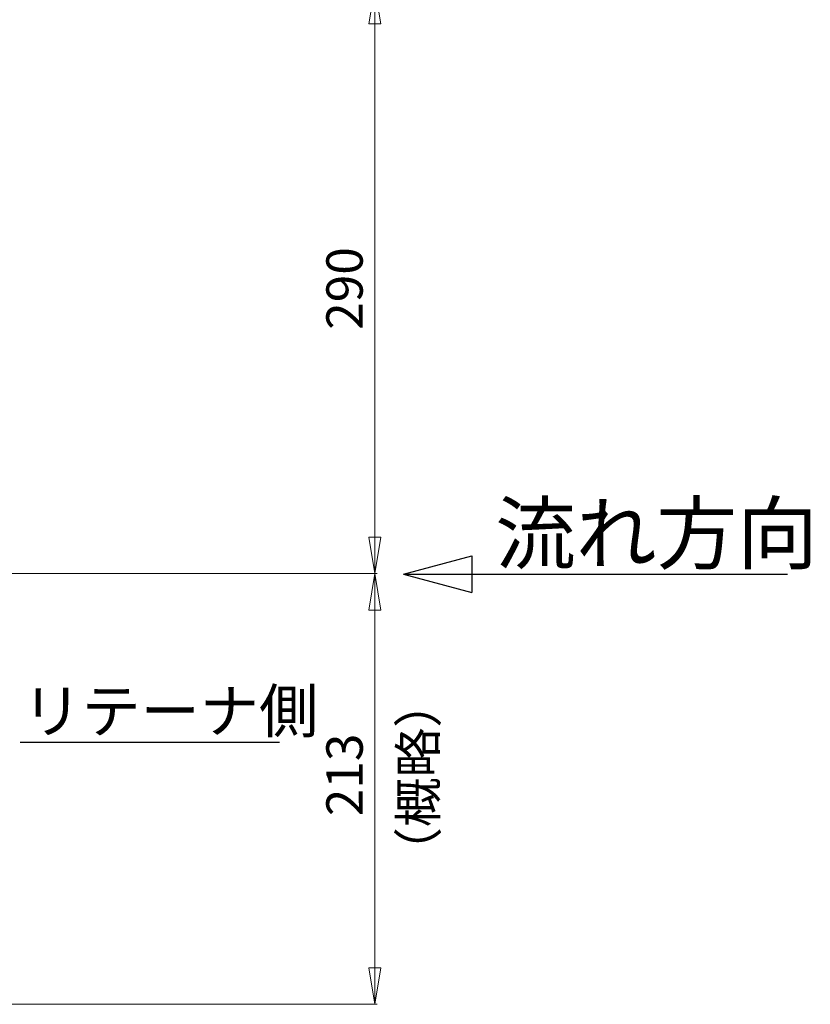
# Model space of a CAD drawing. Extents: x 2004 to 3272, y -221 to 1339.
# Drawn here: x 2881 to 3272, y -136 to 351 of the extents above; entities that cross this region are included whole.
import ezdxf

# ---------------------------------------------------------------- set-up
doc = ezdxf.new("R2010")
doc.units = 0
doc.header["$LTSCALE"] = 2
doc.header["$MEASUREMENT"] = 0
doc.layers.get('0').update_dxf_attribs({"linetype": 'CONTINUOUS', "plot": 0})
doc.layers.get('DEFPOINTS').update_dxf_attribs({"color": 8, "linetype": 'CONTINUOUS', "lineweight": 18})
doc.layers.add('18', color=7, linetype='CONTINUOUS')
doc.layers.add('SCALE', color=7, linetype='CONTINUOUS', lineweight=15)
doc.layers.add('TXT1(J)', color=150, linetype='CONTINUOUS', lineweight=15)
doc.styles.get("Standard").update_dxf_attribs({"font": 'simplex.shx', "bigfont": 'BIGFONT.shx'})
doc.dimstyles.get("Standard").update_dxf_attribs({"dimscale": 6, "dimtxt": 3, "dimasz": 3, "dimexe": 0.18, "dimexo": 0.0625, "dimgap": 1, "dimtad": 1, "dimdsep": 46, "dimtxsty": 'STANDARD', "dimblk": 'CLOSED', "dimcen": 0, "dimclrd": 6, "dimclre": 6, "dimclrt": 2, "dimadec": 0, "dimazin": 2, "dimtfac": 1, "dimtmove": 0, "dimatfit": 3, "dimldrblk": 'CLOSED', "dimfxl": 1, "dimtolj": 1, "dimtzin": 0, "dimlwd": -1, "dimlwe": 13, "dimarcsym": 0})

# ---------------------------------------------------------------- blocks, each defined once
blk = doc.blocks.new('_Closed')
at = {"color": 0, "linetype": 'ByBlock', "lineweight": -2}
for p, q in [((-1, 0.167), (0, 0)), ((-1, 0.167), (-1, -0.167)), ((0, 0), (-1, -0.167)), ((0, 0), (-1, 0))]:
    blk.add_line(p, q, dxfattribs=at)
blk = doc.blocks.new('*D2')
at = {"layer": 'DEFPOINTS', "color": 0, "transparency": 16777216}
for p in [(2879.98, 77.25), (3056.33, 77.25), (2846.82, -135.75)]:
    blk.add_point(p, dxfattribs=at)
at = {"layer": 'SCALE', "color": 6, "lineweight": 13, "transparency": 16777216}
for p, q in [((2880.36, 77.25), (3057.41, 77.25)), ((2847.2, -135.75), (3057.41, -135.75))]:
    blk.add_line(p, q, dxfattribs=at)
at = {"layer": 'SCALE', "color": 6, "transparency": 16777216}
blk.add_line((3056.33, -117.75), (3056.33, 59.25), dxfattribs=at)
at = {"layer": 'SCALE', "color": 6, "transparency": 16777216, "xscale": 18, "yscale": 18, "zscale": 18}
for p, rotation in [((3056.33, 77.25), 90), ((3056.33, -135.75), 270)]:
    blk.add_blockref('_Closed', p, dxfattribs=dict(at, rotation=rotation))
at = {"layer": 'SCALE', "color": 2, "transparency": 16777216, "insert": (3041.33, -22.29), "char_height": 18, "attachment_point": 5, "rotation": 90}
blk.add_mtext('\\A1;213', dxfattribs=at)
blk = doc.blocks.new('*D3')
at = {"layer": 'DEFPOINTS', "color": 0, "transparency": 16777216}
for p in [(2884.32, 367.25), (2876.55, 77.25), (3056.33, 77.25)]:
    blk.add_point(p, dxfattribs=at)
at = {"layer": 'SCALE', "color": 6, "lineweight": 13, "transparency": 16777216}
for p, q in [((2884.7, 367.25), (3057.41, 367.25)), ((2876.92, 77.25), (3057.41, 77.25))]:
    blk.add_line(p, q, dxfattribs=at)
at = {"layer": 'SCALE', "color": 6, "transparency": 16777216}
blk.add_line((3056.33, 349.25), (3056.33, 95.25), dxfattribs=at)
at = {"layer": 'SCALE', "color": 6, "transparency": 16777216, "xscale": 18, "yscale": 18, "zscale": 18}
for p, rotation in [((3056.33, 367.25), 90), ((3056.33, 77.25), 270)]:
    blk.add_blockref('_Closed', p, dxfattribs=dict(at, rotation=rotation))
at = {"layer": 'SCALE', "color": 2, "transparency": 16777216, "insert": (3041.33, 218.3), "char_height": 18, "attachment_point": 5, "rotation": 90}
blk.add_mtext('\\A1;290', dxfattribs=at)

msp = doc.modelspace()

# ---------------------------------------------------------------- linework, layer by layer
at = {"layer": '18'}
for p, q in [((3070.54, 77.052), (3104.29, 86.095)), ((3104.29, 86.095), (3104.29, 68.009)), ((3070.54, 77.052), (3260.588, 77.052)), ((3070.54, 77.052), (3104.29, 68.009)), ((2880.862, -6.128), (3009.163, -6.128))]:
    msp.add_line(p, q, dxfattribs=at)

# ---------------------------------------------------------------- texts
for s, height, p in [('流れ方向', 29.25, (3115.91, 82.52)), ('リテーナ側', 21.45, (2881.987, -1.389))]:
    msp.add_text(s, height=height, dxfattribs=at).set_placement(p)
at = {"layer": 'TXT1(J)', "insert": (3080.125, -23.543), "char_height": 18, "width": 98.65196, "attachment_point": 5, "rotation": 90}
msp.add_mtext('（概略）', dxfattribs=at)

# ---------------------------------------------------------------- dimensions: what is measured, and where the dimension line sits
at = {"layer": 'SCALE', "color": 7}
for p1, p2, picture, middle in [((2884.324, 367.247), (2876.546, 77.247), '*D3', (3056.325, 218.296)), ((2846.824, -135.753), (2879.983, 77.247), '*D2', (3056.325, -22.293))]:
    dim = msp.add_linear_dim(base=(3056.325, 77.247), p1=p1, p2=p2, angle=90, dimstyle='STANDARD', override={"dimtxt": 3, "dimdec": 0, "dimtdec": 0}, dxfattribs=at)
    dim.commit()
    dim.dimension.update_dxf_attribs({"geometry": picture, "text_midpoint": middle, "dimtype": 160})

doc.saveas('drawing.dxf')
